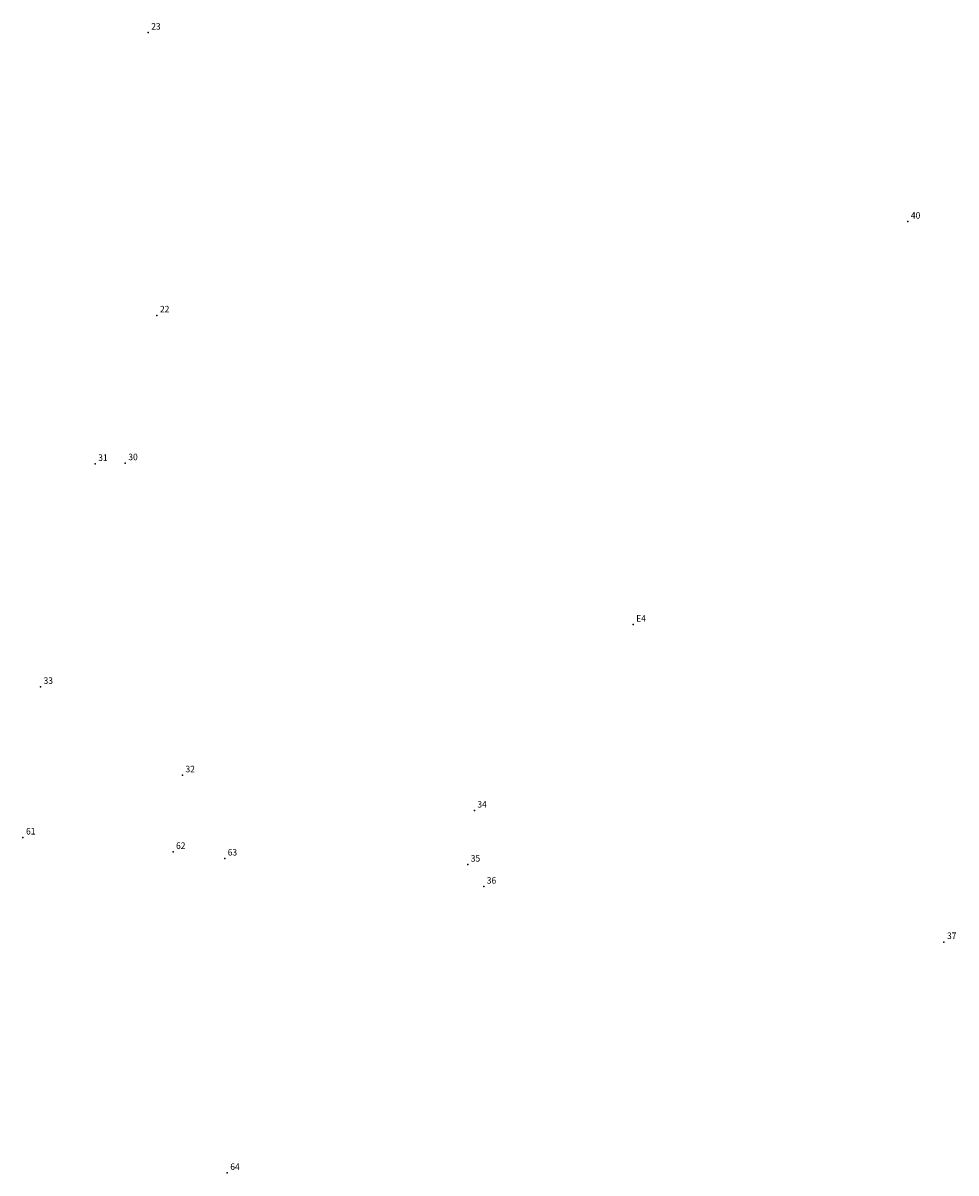
# Model space of a CAD drawing. Extents: x 188924 to 189144, y 1682077 to 1682405.
# Drawn here: x 189037 to 189144, y 1682097 to 1682230 of the extents above; entities that cross this region are included whole.
import ezdxf

# ---------------------------------------------------------------- set-up
doc = ezdxf.new("R2010")
doc.units = 0
doc.header["$MEASUREMENT"] = 0
doc.linetypes.add('CONTINUO', pattern=[0])
doc.layers.get('0').update_dxf_attribs({"linetype": 'CONTINUOUS'})
doc.layers.add('_TG', color=7, linetype='CONTINUO')
doc.styles.add('SIMPLEX', font='simplex', dxfattribs={"height": 0.2})

# ---------------------------------------------------------------- blocks, each defined once
blk = doc.blocks.new('SIMB_PONTO')
at = {"color": 0}
blk.add_point((0, 0), dxfattribs=at)
for tag in ['COTA', 'PONTO', 'DESC']:
    blk.add_attdef(tag, (0, 0), '', height=1)

msp = doc.modelspace()

# ---------------------------------------------------------------- block references
at = {"layer": '_TG', "color": 3}
ref = msp.add_blockref('SIMB_PONTO', (189051.207192, 1682228.647055), dxfattribs=at)
ref.add_attrib('PONTO', '23', (189051.557192, 1682228.997055), dxfattribs={"layer": '0', "color": 1, "height": 0.75, "style": 'SIMPLEX', "width": 0.954526, "flags": 8})
ref = msp.add_blockref('SIMB_PONTO', (189138.929317, 1682206.825815), dxfattribs=at)
ref.add_attrib('PONTO', '40', (189139.279317, 1682207.175815), dxfattribs={"layer": '0', "color": 1, "height": 0.75, "style": 'SIMPLEX', "width": 0.954526, "flags": 8})
ref = msp.add_blockref('SIMB_PONTO', (189052.212306, 1682196.004117), dxfattribs=at)
ref.add_attrib('PONTO', '22', (189052.562306, 1682196.354117), dxfattribs={"layer": '0', "color": 1, "height": 0.75, "style": 'SIMPLEX', "width": 0.954526, "flags": 8})
ref = msp.add_blockref('SIMB_PONTO', (189045.086329, 1682178.864216), dxfattribs=at)
ref.add_attrib('PONTO', '31', (189045.436329, 1682179.214216), dxfattribs={"layer": '0', "color": 1, "height": 0.75, "style": 'SIMPLEX', "width": 0.954526, "flags": 8})
ref = msp.add_blockref('SIMB_PONTO', (189048.558105, 1682178.938598), dxfattribs=at)
ref.add_attrib('PONTO', '30', (189048.908105, 1682179.288598), dxfattribs={"layer": '0', "color": 1, "height": 0.75, "style": 'SIMPLEX', "width": 0.954526, "flags": 8})
ref = msp.add_blockref('SIMB_PONTO', (189107.207505, 1682160.30601), dxfattribs=at)
ref.add_attrib('PONTO', 'E4', (189107.557505, 1682160.65601), dxfattribs={"layer": '0', "color": 1, "height": 0.75, "style": 'SIMPLEX', "width": 0.954526, "flags": 8})
ref = msp.add_blockref('SIMB_PONTO', (189038.775741, 1682153.120299), dxfattribs=at)
ref.add_attrib('PONTO', '33', (189039.125741, 1682153.470299), dxfattribs={"layer": '0', "color": 1, "height": 0.75, "style": 'SIMPLEX', "width": 0.954526, "flags": 8})
ref = msp.add_blockref('SIMB_PONTO', (189055.161673, 1682142.916726), dxfattribs=at)
ref.add_attrib('PONTO', '32', (189055.511673, 1682143.266726), dxfattribs={"layer": '0', "color": 1, "height": 0.75, "style": 'SIMPLEX', "width": 0.954526, "flags": 8})
ref = msp.add_blockref('SIMB_PONTO', (189088.864395, 1682138.835764), dxfattribs=at)
ref.add_attrib('PONTO', '34', (189089.214395, 1682139.185764), dxfattribs={"layer": '0', "color": 1, "height": 0.75, "style": 'SIMPLEX', "width": 0.954526, "flags": 8})
ref = msp.add_blockref('SIMB_PONTO', (189036.745697, 1682135.728045), dxfattribs=at)
ref.add_attrib('PONTO', '61', (189037.095697, 1682136.078045), dxfattribs={"layer": '0', "color": 1, "height": 0.75, "style": 'SIMPLEX', "width": 0.954526, "flags": 8})
ref = msp.add_blockref('SIMB_PONTO', (189054.068824, 1682134.069148), dxfattribs=at)
ref.add_attrib('PONTO', '62', (189054.418824, 1682134.419148), dxfattribs={"layer": '0', "color": 1, "height": 0.75, "style": 'SIMPLEX', "width": 0.954526, "flags": 8})
ref = msp.add_blockref('SIMB_PONTO', (189060.035023, 1682133.303299), dxfattribs=at)
ref.add_attrib('PONTO', '63', (189060.385023, 1682133.653299), dxfattribs={"layer": '0', "color": 1, "height": 0.75, "style": 'SIMPLEX', "width": 0.954526, "flags": 8})
ref = msp.add_blockref('SIMB_PONTO', (189088.106167, 1682132.599272), dxfattribs=at)
ref.add_attrib('PONTO', '35', (189088.456167, 1682132.949272), dxfattribs={"layer": '0', "color": 1, "height": 0.75, "style": 'SIMPLEX', "width": 0.954526, "flags": 8})
ref = msp.add_blockref('SIMB_PONTO', (189089.953247, 1682130.058169), dxfattribs=at)
ref.add_attrib('PONTO', '36', (189090.303247, 1682130.408169), dxfattribs={"layer": '0', "color": 1, "height": 0.75, "style": 'SIMPLEX', "width": 0.954526, "flags": 8})
ref = msp.add_blockref('SIMB_PONTO', (189143.097486, 1682123.666267), dxfattribs=at)
ref.add_attrib('PONTO', '37', (189143.447486, 1682124.016267), dxfattribs={"layer": '0', "color": 1, "height": 0.75, "style": 'SIMPLEX', "width": 0.954526, "flags": 8})
ref = msp.add_blockref('SIMB_PONTO', (189060.332268, 1682097.001303), dxfattribs=at)
ref.add_attrib('PONTO', '64', (189060.682268, 1682097.351303), dxfattribs={"layer": '0', "color": 1, "height": 0.75, "style": 'SIMPLEX', "width": 0.954526, "flags": 8})

doc.saveas('drawing.dxf')
